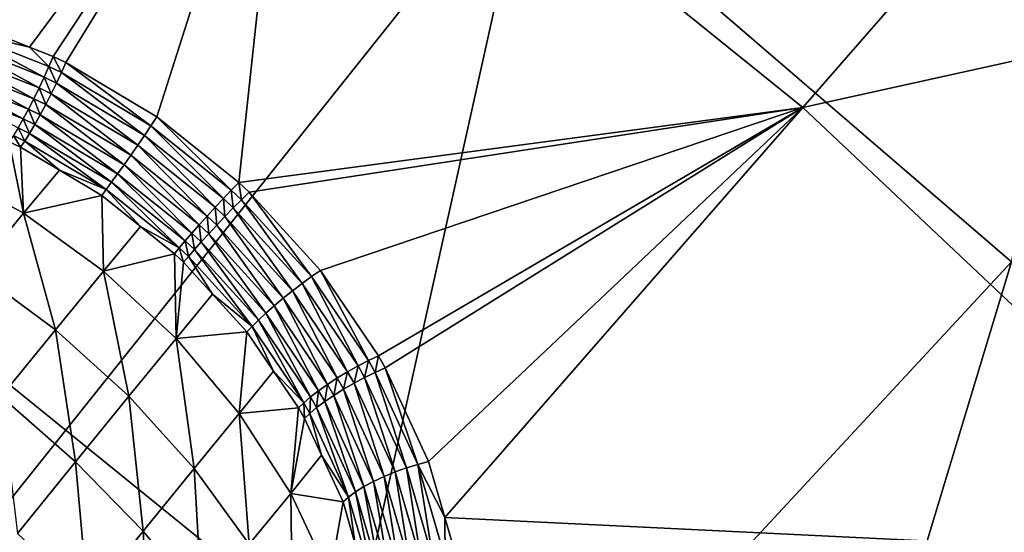
# Model space of a CAD drawing. Extents: x -60 to 60, y -150 to 0.
# Drawn here: x 20 to 24, y -66 to -63 of the extents above; entities that cross this region are included whole.
import ezdxf

# ---------------------------------------------------------------- set-up
doc = ezdxf.new("R2010")
doc.units = 0
doc.layers.add('L1', color=7, linetype='CONTINUOUS')
doc.layers.add('L5', color=7, linetype='CONTINUOUS')

msp = doc.modelspace()

# ---------------------------------------------------------------- linework, layer by layer
at = {"layer": 'L1', "color": 254}
for points in [[(17.76946, -68.2178, 12.5), (21.74675, -66.34779, 12.5), (19.10302, -64.20695, 12.5)], [(17.76946, -68.2178, -12.5), (19.10302, -64.20695, -12.5), (21.74675, -66.34779, -12.5)], [(21.74675, -66.34779, 12.5), (21.74675, -66.34779, -12.5), (19.10302, -64.20695, -12.5)], [(21.74675, -66.34779, 12.5), (19.10302, -64.20695, -12.5), (19.10302, -64.20695, 12.5)]]:
    msp.add_3dface(points, dxfattribs=at)
at = {"layer": 'L5', "color": 255}
for points in [[(22.1816, -62.68516, 18.56991), (24.98499, -59.16981, 21.47588), (24.19818, -64.42057, 18.56991)], [(21.18315, -62.04609, 21.71281), (23.32442, -63.77319, 21.71281), (26.14829, -60.53739, 24.58499)], [(26.14829, -60.53739, 24.58499), (23.32442, -63.77319, 21.71281), (28.39153, -62.65378, 24.58499)], [(19.28525, -66.31706, 15.90875), (20.04097, -61.1053, 18.56991), (22.1816, -62.68516, 18.56991)], [(19.78115, -63.40043, 20.53094), (20.08541, -63.52085, 20.58138), (21.18315, -62.04609, 21.71281)], [(20.08541, -63.52085, 20.58138), (20.18436, -63.56002, 20.59779), (21.18315, -62.04609, 21.71281)], [(21.18315, -62.04609, 21.71281), (20.18436, -63.56002, 20.59779), (20.23755, -63.58613, 20.60443)], [(21.18315, -62.04609, 21.71281), (20.23755, -63.58613, 20.60443), (20.61954, -63.81315, 20.63511)], [(20.61954, -63.81315, 20.63511), (20.96204, -64.08734, 20.63228), (21.18315, -62.04609, 21.71281)], [(21.18315, -62.04609, 21.71281), (20.96204, -64.08734, 20.63228), (23.32442, -63.77319, 21.71281)], [(28.39153, -62.65378, 24.58499), (23.32442, -63.77319, 21.71281), (25.3254, -65.66102, 21.71281)], [(19.28525, -66.31706, 15.90875), (22.1816, -62.68516, 18.56991), (21.03852, -67.82587, 15.90875)], [(21.03852, -67.82587, 15.90875), (22.1816, -62.68516, 18.56991), (24.19818, -64.42057, 18.56991)], [(20.08541, -63.52085, 20.58138), (19.78115, -63.40043, 20.53094), (19.77105, -63.44538, 20.51055)], [(20.14753, -63.64648, 20.56254), (19.77105, -63.44538, 20.51055), (19.75868, -63.49258, 20.498)], [(20.16701, -63.6021, 20.57623), (20.08541, -63.52085, 20.58138), (19.77105, -63.44538, 20.51055)], [(20.14753, -63.64648, 20.56254), (20.16701, -63.6021, 20.57623), (19.77105, -63.44538, 20.51055)], [(20.12648, -63.69191, 20.55708), (19.75868, -63.49258, 20.498), (19.74437, -63.54069, 20.49364)], [(20.12648, -63.69191, 20.55708), (20.14753, -63.64648, 20.56254), (19.75868, -63.49258, 20.498)], [(20.16701, -63.6021, 20.57623), (20.18436, -63.56002, 20.59779), (20.08541, -63.52085, 20.58138)], [(20.10446, -63.7371, 20.56001), (19.74437, -63.54069, 20.49364), (19.72854, -63.58836, 20.49758)], [(20.10446, -63.7371, 20.56001), (20.12648, -63.69191, 20.55708), (19.74437, -63.54069, 20.49364)], [(20.21924, -63.62774, 20.58276), (20.18436, -63.56002, 20.59779), (20.16701, -63.6021, 20.57623)], [(20.21924, -63.62774, 20.58276), (20.23755, -63.58613, 20.60443), (20.18436, -63.56002, 20.59779)], [(20.08207, -63.78079, 20.57126), (19.72854, -63.58836, 20.49758), (19.71163, -63.63424, 20.50973)], [(20.08207, -63.78079, 20.57126), (20.10446, -63.7371, 20.56001), (19.72854, -63.58836, 20.49758)], [(20.19883, -63.67166, 20.56894), (20.16701, -63.6021, 20.57623), (20.14753, -63.64648, 20.56254)], [(20.19883, -63.67166, 20.56894), (20.21924, -63.62774, 20.58276), (20.16701, -63.6021, 20.57623)], [(20.59436, -63.85068, 20.6129), (20.23755, -63.58613, 20.60443), (20.21924, -63.62774, 20.58276)], [(20.59436, -63.85068, 20.6129), (20.61954, -63.81315, 20.63511), (20.23755, -63.58613, 20.60443)], [(20.05996, -63.82175, 20.59051), (19.71163, -63.63424, 20.50973), (19.69411, -63.67704, 20.52974)], [(20.05996, -63.82175, 20.59051), (20.08207, -63.78079, 20.57126), (19.71163, -63.63424, 20.50973)], [(20.17689, -63.71665, 20.56338), (20.14753, -63.64648, 20.56254), (20.12648, -63.69191, 20.55708)], [(20.17689, -63.71665, 20.56338), (20.19883, -63.67166, 20.56894), (20.14753, -63.64648, 20.56254)], [(20.56723, -63.8906, 20.59857), (20.21924, -63.62774, 20.58276), (20.19883, -63.67166, 20.56894)], [(20.56723, -63.8906, 20.59857), (20.59436, -63.85068, 20.6129), (20.21924, -63.62774, 20.58276)], [(20.03874, -63.85881, 20.6172), (20.05996, -63.82175, 20.59051), (19.69411, -63.67704, 20.52974)], [(20.15405, -63.76144, 20.56621), (20.12648, -63.69191, 20.55708), (20.10446, -63.7371, 20.56001)], [(20.15405, -63.76144, 20.56621), (20.17689, -63.71665, 20.56338), (20.12648, -63.69191, 20.55708)], [(20.53891, -63.93179, 20.5925), (20.19883, -63.67166, 20.56894), (20.17689, -63.71665, 20.56338)], [(20.53891, -63.93179, 20.5925), (20.56723, -63.8906, 20.59857), (20.19883, -63.67166, 20.56894)], [(20.13094, -63.80478, 20.57737), (20.10446, -63.7371, 20.56001), (20.08207, -63.78079, 20.57126)], [(20.13094, -63.80478, 20.57737), (20.15405, -63.76144, 20.56621), (20.10446, -63.7371, 20.56001)], [(20.51019, -63.97308, 20.59487), (20.17689, -63.71665, 20.56338), (20.15405, -63.76144, 20.56621)], [(20.51019, -63.97308, 20.59487), (20.53891, -63.93179, 20.5925), (20.17689, -63.71665, 20.56338)], [(20.48189, -64.01331, 20.60561), (20.15405, -63.76144, 20.56621), (20.13094, -63.80478, 20.57737)], [(20.48189, -64.01331, 20.60561), (20.51019, -63.97308, 20.59487), (20.15405, -63.76144, 20.56621)], [(21.00525, -64.12786, 20.62937), (23.32442, -63.77319, 21.71281), (20.96204, -64.08734, 20.63228)], [(21.00525, -64.12786, 20.62937), (21.3037, -64.45602, 20.58856), (23.32442, -63.77319, 21.71281)], [(21.3037, -64.45602, 20.58856), (21.54702, -64.81395, 20.51635), (23.32442, -63.77319, 21.71281)], [(23.32442, -63.77319, 21.71281), (21.54702, -64.81395, 20.51635), (21.57548, -64.86408, 20.50434)], [(23.32442, -63.77319, 21.71281), (21.57548, -64.86408, 20.50434), (21.75692, -65.25639, 20.3963)], [(21.75692, -65.25639, 20.3963), (21.82516, -65.49054, 20.31811), (23.32442, -63.77319, 21.71281)], [(25.3254, -65.66102, 21.71281), (23.32442, -63.77319, 21.71281), (21.82516, -65.49054, 20.31811)], [(20.10822, -63.84543, 20.59654), (20.08207, -63.78079, 20.57126), (20.05996, -63.82175, 20.59051)], [(20.10822, -63.84543, 20.59654), (20.13094, -63.80478, 20.57737), (20.08207, -63.78079, 20.57126)], [(20.4548, -64.05136, 20.62443), (20.13094, -63.80478, 20.57737), (20.10822, -63.84543, 20.59654)], [(20.4548, -64.05136, 20.62443), (20.48189, -64.01331, 20.60561), (20.13094, -63.80478, 20.57737)], [(20.93071, -64.11994, 20.61012), (20.61954, -63.81315, 20.63511), (20.59436, -63.85068, 20.6129)], [(20.93071, -64.11994, 20.61012), (20.96204, -64.08734, 20.63228), (20.61954, -63.81315, 20.63511)], [(20.06647, -63.91422, 20.65653), (20.03874, -63.85881, 20.6172), (20.01901, -63.89093, 20.6506)], [(20.08652, -63.88225, 20.62318), (20.05996, -63.82175, 20.59051), (20.03874, -63.85881, 20.6172)], [(20.06647, -63.91422, 20.65653), (20.08652, -63.88225, 20.62318), (20.03874, -63.85881, 20.6172)], [(20.08652, -63.88225, 20.62318), (20.10822, -63.84543, 20.59654), (20.05996, -63.82175, 20.59051)], [(20.42969, -64.08615, 20.65079), (20.10822, -63.84543, 20.59654), (20.08652, -63.88225, 20.62318)], [(20.42969, -64.08615, 20.65079), (20.4548, -64.05136, 20.62443), (20.10822, -63.84543, 20.59654)], [(20.89754, -64.15503, 20.59583), (20.59436, -63.85068, 20.6129), (20.56723, -63.8906, 20.59857)], [(20.89754, -64.15503, 20.59583), (20.93071, -64.11994, 20.61012), (20.59436, -63.85068, 20.6129)], [(20.01901, -63.89093, 20.6506), (20.00133, -63.91722, 20.68976), (20.04862, -63.94041, 20.69566)], [(20.01901, -63.89093, 20.6506), (20.04862, -63.94041, 20.69566), (20.06647, -63.91422, 20.65653)], [(20.40727, -64.11669, 20.68395), (20.08652, -63.88225, 20.62318), (20.06647, -63.91422, 20.65653)], [(20.40727, -64.11669, 20.68395), (20.42969, -64.08615, 20.65079), (20.08652, -63.88225, 20.62318)], [(20.86349, -64.19163, 20.58981), (20.56723, -63.8906, 20.59857), (20.53891, -63.93179, 20.5925)], [(20.86349, -64.19163, 20.58981), (20.89754, -64.15503, 20.59583), (20.56723, -63.8906, 20.59857)], [(20.00133, -63.91722, 20.68976), (19.70237, -64.01862, 20.9381), (20.06032, -64.21638, 21.00954)], [(20.06032, -64.21638, 21.00954), (20.04862, -63.94041, 20.69566), (20.00133, -63.91722, 20.68976)], [(20.06647, -63.91422, 20.65653), (20.04862, -63.94041, 20.69566), (20.21098, -64.03688, 20.70872)], [(20.06032, -64.21638, 21.00954), (20.21098, -64.03688, 20.70872), (20.04862, -63.94041, 20.69566)], [(20.06647, -63.91422, 20.65653), (20.21098, -64.03688, 20.70872), (20.40727, -64.11669, 20.68395)], [(20.82951, -64.22871, 20.59222), (20.53891, -63.93179, 20.5925), (20.51019, -63.97308, 20.59487)], [(20.82951, -64.22871, 20.59222), (20.86349, -64.19163, 20.58981), (20.53891, -63.93179, 20.5925)], [(20.79655, -64.26521, 20.60301), (20.51019, -63.97308, 20.59487), (20.48189, -64.01331, 20.60561)], [(20.79655, -64.26521, 20.60301), (20.82951, -64.22871, 20.59222), (20.51019, -63.97308, 20.59487)], [(20.06032, -64.21638, 21.00954), (19.70237, -64.01862, 20.9381), (19.8612, -64.459, 21.28847)], [(20.76554, -64.30013, 20.62186), (20.48189, -64.01331, 20.60561), (20.4548, -64.05136, 20.62443)], [(20.76554, -64.30013, 20.62186), (20.79655, -64.26521, 20.60301), (20.48189, -64.01331, 20.60561)], [(20.38815, -64.14212, 20.72298), (20.21098, -64.03688, 20.70872), (20.06032, -64.21638, 21.00954)], [(20.40727, -64.11669, 20.68395), (20.21098, -64.03688, 20.70872), (20.38815, -64.14212, 20.72298)], [(20.73736, -64.33246, 20.64824), (20.4548, -64.05136, 20.62443), (20.42969, -64.08615, 20.65079)], [(20.73736, -64.33246, 20.64824), (20.76554, -64.30013, 20.62186), (20.4548, -64.05136, 20.62443)], [(20.7128, -64.36129, 20.68142), (20.42969, -64.08615, 20.65079), (20.40727, -64.11669, 20.68395)], [(20.7128, -64.36129, 20.68142), (20.73736, -64.33246, 20.64824), (20.42969, -64.08615, 20.65079)], [(20.97314, -64.15973, 20.60727), (20.96204, -64.08734, 20.63228), (20.93071, -64.11994, 20.61012)], [(20.97314, -64.15973, 20.60727), (21.00525, -64.12786, 20.62937), (20.96204, -64.08734, 20.63228)], [(20.38815, -64.14212, 20.72298), (20.06032, -64.21638, 21.00954), (20.39587, -64.45955, 21.0342)], [(20.40727, -64.11669, 20.68395), (20.38815, -64.14212, 20.72298), (20.55114, -64.27261, 20.72163)], [(20.39587, -64.45955, 21.0342), (20.55114, -64.27261, 20.72163), (20.38815, -64.14212, 20.72298)], [(20.40727, -64.11669, 20.68395), (20.55114, -64.27261, 20.72163), (20.7128, -64.36129, 20.68142)], [(20.93922, -64.19411, 20.59303), (20.93071, -64.11994, 20.61012), (20.89754, -64.15503, 20.59583)], [(20.93922, -64.19411, 20.59303), (20.97314, -64.15973, 20.60727), (20.93071, -64.11994, 20.61012)], [(21.26622, -64.482, 20.56716), (21.00525, -64.12786, 20.62937), (20.97314, -64.15973, 20.60727)], [(21.26622, -64.482, 20.56716), (21.3037, -64.45602, 20.58856), (21.00525, -64.12786, 20.62937)], [(20.86979, -64.26649, 20.58951), (20.86349, -64.19163, 20.58981), (20.82951, -64.22871, 20.59222)], [(20.90444, -64.23003, 20.58705), (20.89754, -64.15503, 20.59583), (20.86349, -64.19163, 20.58981)], [(20.86979, -64.26649, 20.58951), (20.90444, -64.23003, 20.58705), (20.86349, -64.19163, 20.58981)], [(20.90444, -64.23003, 20.58705), (20.93922, -64.19411, 20.59303), (20.89754, -64.15503, 20.59583)], [(21.22704, -64.5106, 20.55362), (20.97314, -64.15973, 20.60727), (20.93922, -64.19411, 20.59303)], [(21.22704, -64.5106, 20.55362), (21.26622, -64.482, 20.56716), (20.97314, -64.15973, 20.60727)], [(20.06032, -64.21638, 21.00954), (19.8612, -64.459, 21.28847), (20.19465, -64.70474, 21.31609)], [(20.39587, -64.45955, 21.0342), (20.06032, -64.21638, 21.00954), (20.19465, -64.70474, 21.31609)], [(20.83624, -64.30244, 20.60034), (20.82951, -64.22871, 20.59222), (20.79655, -64.26521, 20.60301)], [(20.83624, -64.30244, 20.60034), (20.86979, -64.26649, 20.58951), (20.82951, -64.22871, 20.59222)], [(21.14802, -64.57245, 20.55139), (20.90444, -64.23003, 20.58705), (20.86979, -64.26649, 20.58951)], [(21.18727, -64.54104, 20.54832), (20.93922, -64.19411, 20.59303), (20.90444, -64.23003, 20.58705)], [(21.14802, -64.57245, 20.55139), (21.18727, -64.54104, 20.54832), (20.90444, -64.23003, 20.58705)], [(21.18727, -64.54104, 20.54832), (21.22704, -64.5106, 20.55362), (20.93922, -64.19411, 20.59303)], [(20.69255, -64.38582, 20.72045), (20.55114, -64.27261, 20.72163), (20.39587, -64.45955, 21.0342)], [(20.7128, -64.36129, 20.68142), (20.55114, -64.27261, 20.72163), (20.69255, -64.38582, 20.72045)], [(20.80474, -64.33689, 20.61922), (20.79655, -64.26521, 20.60301), (20.76554, -64.30013, 20.62186)], [(20.80474, -64.33689, 20.61922), (20.83624, -64.30244, 20.60034), (20.79655, -64.26521, 20.60301)], [(21.1104, -64.60395, 20.56276), (20.86979, -64.26649, 20.58951), (20.83624, -64.30244, 20.60034)], [(21.1104, -64.60395, 20.56276), (21.14802, -64.57245, 20.55139), (20.86979, -64.26649, 20.58951)], [(20.77617, -64.36885, 20.64563), (20.76554, -64.30013, 20.62186), (20.73736, -64.33246, 20.64824)], [(20.77617, -64.36885, 20.64563), (20.80474, -64.33689, 20.61922), (20.76554, -64.30013, 20.62186)], [(21.07547, -64.63466, 20.58211), (20.83624, -64.30244, 20.60034), (20.80474, -64.33689, 20.61922)], [(21.07547, -64.63466, 20.58211), (21.1104, -64.60395, 20.56276), (20.83624, -64.30244, 20.60034)], [(20.75134, -64.39744, 20.67883), (20.73736, -64.33246, 20.64824), (20.7128, -64.36129, 20.68142)], [(20.75134, -64.39744, 20.67883), (20.77617, -64.36885, 20.64563), (20.73736, -64.33246, 20.64824)], [(21.04422, -64.66369, 20.60889), (20.80474, -64.33689, 20.61922), (20.77617, -64.36885, 20.64563)], [(21.04422, -64.66369, 20.60889), (21.07547, -64.63466, 20.58211), (20.80474, -64.33689, 20.61922)], [(20.69255, -64.38582, 20.72045), (20.39587, -64.45955, 21.0342), (20.69977, -64.74143, 21.01141)], [(20.7128, -64.36129, 20.68142), (20.69255, -64.38582, 20.72045), (20.73095, -64.42183, 20.71787)], [(20.69255, -64.38582, 20.72045), (20.69977, -64.74143, 21.01141), (20.73095, -64.42183, 20.71787)], [(20.7128, -64.36129, 20.68142), (20.73095, -64.42183, 20.71787), (20.75134, -64.39744, 20.67883)], [(20.75134, -64.39744, 20.67883), (20.73095, -64.42183, 20.71787), (20.85244, -64.55548, 20.70123)], [(21.01753, -64.69025, 20.64235), (20.77617, -64.36885, 20.64563), (20.75134, -64.39744, 20.67883)], [(20.75134, -64.39744, 20.67883), (20.85244, -64.55548, 20.70123), (21.01753, -64.69025, 20.64235)], [(21.01753, -64.69025, 20.64235), (21.04422, -64.66369, 20.60889), (20.77617, -64.36885, 20.64563)], [(20.73095, -64.42183, 20.71787), (20.69977, -64.74143, 21.01141), (20.85244, -64.55548, 20.70123)], [(21.03852, -67.82587, 15.90875), (24.19818, -64.42057, 18.56991), (22.67413, -69.46148, 15.90875)], [(22.67413, -69.46148, 15.90875), (24.19818, -64.42057, 18.56991), (26.07943, -66.30182, 18.56991)], [(20.19465, -64.70474, 21.31609), (19.8612, -64.459, 21.28847), (19.96727, -64.98423, 21.54028)], [(20.39587, -64.45955, 21.0342), (20.19465, -64.70474, 21.31609), (20.50199, -64.98243, 21.28849)], [(20.69977, -64.74143, 21.01141), (20.39587, -64.45955, 21.0342), (20.50199, -64.98243, 21.28849)], [(21.50516, -64.83348, 20.49622), (21.3037, -64.45602, 20.58856), (21.26622, -64.482, 20.56716)], [(21.50516, -64.83348, 20.49622), (21.54702, -64.81395, 20.51635), (21.3037, -64.45602, 20.58856)], [(21.41782, -64.88025, 20.47979), (21.22704, -64.5106, 20.55362), (21.18727, -64.54104, 20.54832)], [(21.46168, -64.85579, 20.48392), (21.26622, -64.482, 20.56716), (21.22704, -64.5106, 20.55362)], [(21.41782, -64.88025, 20.47979), (21.46168, -64.85579, 20.48392), (21.22704, -64.5106, 20.55362)], [(21.46168, -64.85579, 20.48392), (21.50516, -64.83348, 20.49622), (21.26622, -64.482, 20.56716)], [(20.69977, -64.74143, 21.01141), (20.99615, -64.71357, 20.68154), (20.85244, -64.55548, 20.70123)], [(21.01753, -64.69025, 20.64235), (20.85244, -64.55548, 20.70123), (20.99615, -64.71357, 20.68154)], [(21.37481, -64.90617, 20.48397), (21.18727, -64.54104, 20.54832), (21.14802, -64.57245, 20.55139)], [(21.37481, -64.90617, 20.48397), (21.41782, -64.88025, 20.47979), (21.18727, -64.54104, 20.54832)], [(21.29614, -64.95944, 20.51648), (21.1104, -64.60395, 20.56276), (21.07547, -64.63466, 20.58211)], [(21.33387, -64.93282, 20.49631), (21.14802, -64.57245, 20.55139), (21.1104, -64.60395, 20.56276)], [(21.29614, -64.95944, 20.51648), (21.33387, -64.93282, 20.49631), (21.1104, -64.60395, 20.56276)], [(21.33387, -64.93282, 20.49631), (21.37481, -64.90617, 20.48397), (21.14802, -64.57245, 20.55139)], [(21.2627, -64.9853, 20.54391), (21.07547, -64.63466, 20.58211), (21.04422, -64.66369, 20.60889)], [(21.2627, -64.9853, 20.54391), (21.29614, -64.95944, 20.51648), (21.07547, -64.63466, 20.58211)], [(21.23448, -65.00965, 20.57783), (21.04422, -64.66369, 20.60889), (21.01753, -64.69025, 20.64235)], [(21.23448, -65.00965, 20.57783), (21.2627, -64.9853, 20.54391), (21.04422, -64.66369, 20.60889)], [(20.19465, -64.70474, 21.31609), (19.96727, -64.98423, 21.54028), (20.2785, -65.25715, 21.50884)], [(20.50199, -64.98243, 21.28849), (20.19465, -64.70474, 21.31609), (20.2785, -65.25715, 21.50884)], [(20.69977, -64.74143, 21.01141), (20.96365, -65.05425, 20.9418), (20.99615, -64.71357, 20.68154)], [(20.96365, -65.05425, 20.9418), (21.10736, -64.87731, 20.64847), (20.99615, -64.71357, 20.68154)], [(21.01753, -64.69025, 20.64235), (20.99615, -64.71357, 20.68154), (21.10736, -64.87731, 20.64847)], [(21.01753, -64.69025, 20.64235), (21.10736, -64.87731, 20.64847), (21.23448, -65.00965, 20.57783)], [(20.69977, -64.74143, 21.01141), (20.50199, -64.98243, 21.28849), (20.77476, -65.28442, 21.20641)], [(20.77476, -65.28442, 21.20641), (20.96365, -65.05425, 20.9418), (20.69977, -64.74143, 21.01141)], [(21.48912, -64.90413, 20.47232), (21.50516, -64.83348, 20.49622), (21.46168, -64.85579, 20.48392)], [(21.48912, -64.90413, 20.47232), (21.5331, -64.8827, 20.48442), (21.50516, -64.83348, 20.49622)], [(21.5331, -64.8827, 20.48442), (21.54702, -64.81395, 20.51635), (21.50516, -64.83348, 20.49622)], [(21.5331, -64.8827, 20.48442), (21.57548, -64.86408, 20.50434), (21.54702, -64.81395, 20.51635)], [(20.96365, -65.05425, 20.9418), (21.21229, -65.0318, 20.61727), (21.10736, -64.87731, 20.64847)], [(21.23448, -65.00965, 20.57783), (21.10736, -64.87731, 20.64847), (21.21229, -65.0318, 20.61727)], [(21.40133, -64.9529, 20.47275), (21.41782, -64.88025, 20.47979), (21.37481, -64.90617, 20.48397)], [(21.40133, -64.9529, 20.47275), (21.44478, -64.92776, 20.4684), (21.41782, -64.88025, 20.47979)], [(21.44478, -64.92776, 20.4684), (21.46168, -64.85579, 20.48392), (21.41782, -64.88025, 20.47979)], [(21.44478, -64.92776, 20.4684), (21.48912, -64.90413, 20.47232), (21.46168, -64.85579, 20.48392)], [(21.66408, -65.28246, 20.36804), (21.5331, -64.8827, 20.48442), (21.48912, -64.90413, 20.47232)], [(21.71127, -65.26794, 20.37828), (21.57548, -64.86408, 20.50434), (21.5331, -64.8827, 20.48442)], [(21.66408, -65.28246, 20.36804), (21.71127, -65.26794, 20.37828), (21.5331, -64.8827, 20.48442)], [(21.71127, -65.26794, 20.37828), (21.75692, -65.25639, 20.3963), (21.57548, -64.86408, 20.50434)], [(21.32194, -65.00493, 20.50556), (21.33387, -64.93282, 20.49631), (21.29614, -64.95944, 20.51648)], [(21.32194, -65.00493, 20.50556), (21.36, -64.97888, 20.48525), (21.33387, -64.93282, 20.49631)], [(21.36, -64.97888, 20.48525), (21.37481, -64.90617, 20.48397), (21.33387, -64.93282, 20.49631)], [(21.36, -64.97888, 20.48525), (21.40133, -64.9529, 20.47275), (21.37481, -64.90617, 20.48397)], [(21.57042, -65.31866, 20.37188), (21.44478, -64.92776, 20.4684), (21.40133, -64.9529, 20.47275)], [(21.61668, -65.29953, 20.36589), (21.48912, -64.90413, 20.47232), (21.44478, -64.92776, 20.4684)], [(21.57042, -65.31866, 20.37188), (21.61668, -65.29953, 20.36589), (21.44478, -64.92776, 20.4684)], [(21.61668, -65.29953, 20.36589), (21.66408, -65.28246, 20.36804), (21.48912, -64.90413, 20.47232)], [(21.28825, -65.03034, 20.5331), (21.29614, -64.95944, 20.51648), (21.2627, -64.9853, 20.54391)], [(21.28825, -65.03034, 20.5331), (21.32194, -65.00493, 20.50556), (21.29614, -64.95944, 20.51648)], [(21.52659, -65.33932, 20.38584), (21.40133, -64.9529, 20.47275), (21.36, -64.97888, 20.48525)], [(21.52659, -65.33932, 20.38584), (21.57042, -65.31866, 20.37188), (21.40133, -64.9529, 20.47275)], [(20.2785, -65.25715, 21.50884), (19.96727, -64.98423, 21.54028), (20.03574, -65.55764, 21.66612)], [(20.50199, -64.98243, 21.28849), (20.2785, -65.25715, 21.50884), (20.56132, -65.54678, 21.41686)], [(20.77476, -65.28442, 21.20641), (20.50199, -64.98243, 21.28849), (20.56132, -65.54678, 21.41686)], [(21.23448, -65.00965, 20.57783), (21.21229, -65.0318, 20.61727), (21.23757, -65.07637, 20.60657)], [(21.25985, -65.05438, 20.56709), (21.2627, -64.9853, 20.54391), (21.23448, -65.00965, 20.57783)], [(21.23448, -65.00965, 20.57783), (21.23757, -65.07637, 20.60657), (21.25985, -65.05438, 20.56709)], [(21.25985, -65.05438, 20.56709), (21.28825, -65.03034, 20.5331), (21.2627, -64.9853, 20.54391)], [(21.45109, -65.38285, 20.43588), (21.32194, -65.00493, 20.50556), (21.28825, -65.03034, 20.5331)], [(21.48644, -65.36091, 20.40737), (21.36, -64.97888, 20.48525), (21.32194, -65.00493, 20.50556)], [(21.45109, -65.38285, 20.43588), (21.48644, -65.36091, 20.40737), (21.32194, -65.00493, 20.50556)], [(21.48644, -65.36091, 20.40737), (21.52659, -65.33932, 20.38584), (21.36, -64.97888, 20.48525)], [(20.77476, -65.28442, 21.20641), (21.00544, -65.60237, 21.07214), (20.96365, -65.05425, 20.9418)], [(20.96365, -65.05425, 20.9418), (21.18023, -65.38939, 20.82727), (21.21229, -65.0318, 20.61727)], [(21.00544, -65.60237, 21.07214), (21.18023, -65.38939, 20.82727), (20.96365, -65.05425, 20.9418)], [(21.21229, -65.0318, 20.61727), (21.18023, -65.38939, 20.82727), (21.23757, -65.07637, 20.60657)], [(21.25985, -65.05438, 20.56709), (21.23757, -65.07637, 20.60657), (21.30821, -65.22934, 20.56441)], [(21.42156, -65.40448, 20.47055), (21.28825, -65.03034, 20.5331), (21.25985, -65.05438, 20.56709)], [(21.25985, -65.05438, 20.56709), (21.30821, -65.22934, 20.56441), (21.42156, -65.40448, 20.47055)], [(21.42156, -65.40448, 20.47055), (21.45109, -65.38285, 20.43588), (21.28825, -65.03034, 20.5331)], [(21.23757, -65.07637, 20.60657), (21.18023, -65.38939, 20.82727), (21.30821, -65.22934, 20.56441)], [(20.2785, -65.25715, 21.50884), (20.03574, -65.55764, 21.66612), (20.32947, -65.83377, 21.56707)], [(20.56132, -65.54678, 21.41686), (20.2785, -65.25715, 21.50884), (20.32947, -65.83377, 21.56707)], [(21.18023, -65.38939, 20.82727), (21.39867, -65.42522, 20.51041), (21.30821, -65.22934, 20.56441)], [(21.42156, -65.40448, 20.47055), (21.30821, -65.22934, 20.56441), (21.39867, -65.42522, 20.51041)], [(21.82516, -65.49054, 20.31811), (21.75692, -65.25639, 20.3963), (21.71127, -65.26794, 20.37828)], [(20.77476, -65.28442, 21.20641), (20.56132, -65.54678, 21.41686), (20.80793, -65.84515, 21.26687)], [(20.80793, -65.84515, 21.26687), (21.00544, -65.60237, 21.07214), (20.77476, -65.28442, 21.20641)], [(21.6793, -65.69269, 20.2468), (21.61668, -65.29953, 20.36589), (21.57042, -65.31866, 20.37188)], [(21.7274, -65.67972, 20.23878), (21.66408, -65.28246, 20.36804), (21.61668, -65.29953, 20.36589)], [(21.6793, -65.69269, 20.2468), (21.7274, -65.67972, 20.23878), (21.61668, -65.29953, 20.36589)], [(21.77679, -65.66937, 20.23873), (21.71127, -65.26794, 20.37828), (21.66408, -65.28246, 20.36804)], [(21.7274, -65.67972, 20.23878), (21.77679, -65.66937, 20.23873), (21.66408, -65.28246, 20.36804)], [(21.82606, -65.66191, 20.24665), (21.82516, -65.49054, 20.31811), (21.71127, -65.26794, 20.37828)], [(21.77679, -65.66937, 20.23873), (21.82606, -65.66191, 20.24665), (21.71127, -65.26794, 20.37828)], [(21.59233, -65.72497, 20.28563), (21.52659, -65.33932, 20.38584), (21.48644, -65.36091, 20.40737)], [(21.63385, -65.70792, 20.26257), (21.57042, -65.31866, 20.37188), (21.52659, -65.33932, 20.38584)], [(21.59233, -65.72497, 20.28563), (21.63385, -65.70792, 20.26257), (21.52659, -65.33932, 20.38584)], [(21.63385, -65.70792, 20.26257), (21.6793, -65.69269, 20.2468), (21.57042, -65.31866, 20.37188)], [(21.52565, -65.76255, 20.35085), (21.45109, -65.38285, 20.43588), (21.42156, -65.40448, 20.47055)], [(21.55592, -65.74335, 20.31533), (21.48644, -65.36091, 20.40737), (21.45109, -65.38285, 20.43588)], [(21.52565, -65.76255, 20.35085), (21.55592, -65.74335, 20.31533), (21.45109, -65.38285, 20.43588)], [(21.55592, -65.74335, 20.31533), (21.59233, -65.72497, 20.28563), (21.48644, -65.36091, 20.40737)], [(21.00544, -65.60237, 21.07214), (21.18767, -65.92752, 20.88936), (21.18023, -65.38939, 20.82727)], [(21.18767, -65.92752, 20.88936), (21.34354, -65.73759, 20.671), (21.18023, -65.38939, 20.82727)], [(21.18023, -65.38939, 20.82727), (21.34354, -65.73759, 20.671), (21.39867, -65.42522, 20.51041)], [(21.34354, -65.73759, 20.671), (21.45003, -65.60194, 20.45135), (21.39867, -65.42522, 20.51041)], [(21.42156, -65.40448, 20.47055), (21.39867, -65.42522, 20.51041), (21.45003, -65.60194, 20.45135)], [(21.42156, -65.40448, 20.47055), (21.45003, -65.60194, 20.45135), (21.52565, -65.76255, 20.35085)], [(25.3254, -65.66102, 21.71281), (21.82516, -65.49054, 20.31811), (21.87383, -65.65759, 20.26232)], [(21.82606, -65.66191, 20.24665), (21.87383, -65.65759, 20.26232), (21.82516, -65.49054, 20.31811)], [(20.56132, -65.54678, 21.41686), (20.32947, -65.83377, 21.56707), (20.59339, -66.11072, 21.40587)], [(20.80793, -65.84515, 21.26687), (20.56132, -65.54678, 21.41686), (20.59339, -66.11072, 21.40587)]]:
    msp.add_3dface(points, dxfattribs=at)

doc.saveas('drawing.dxf')
